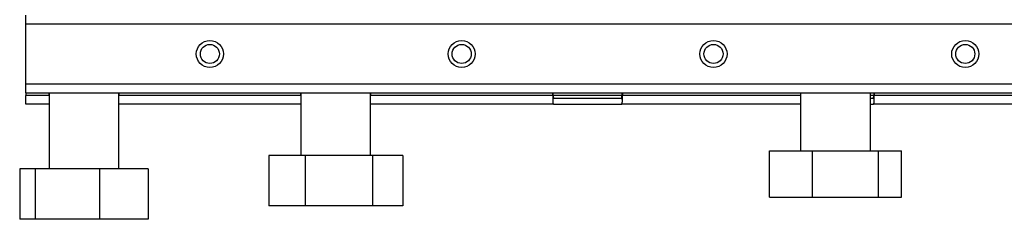
# Model space of a CAD drawing. Units: millimetres. Extents: x 0 to 594, y 0 to 420.
# Drawn here: x 94 to 145, y 255 to 265 of the extents above; entities that cross this region are included whole.
import ezdxf

# ---------------------------------------------------------------- set-up
doc = ezdxf.new("R2010")
doc.units = ezdxf.units.MM
doc.layers.add('1', color=7, linetype='Continuous')
doc.styles.add('SLDTEXTSTYLE1', font='TXT', dxfattribs={"width": 0.605})
doc.dimstyles.new('SLDDIMSTYLE0', dxfattribs={"dimtxt": 3.5, "dimasz": 2.5, "dimexe": 0, "dimexo": 0.0625, "dimgap": 0.875, "dimtad": 1, "dimdec": 1, "dimlfac": 5, "dimrnd": 1e-09, "dimzin": 12, "dimdsep": 46, "dimtxsty": 'SLDTEXTSTYLE1', "dimsah": 1, "dimcen": 0.09, "dimadec": 0, "dimazin": 3, "dimtfac": 1, "dimtdec": 1, "dimtofl": 0, "dimtmove": 0, "dimatfit": 3, "dimfxl": 1, "dimfrac": 2, "dimtolj": 1, "dimtzin": 12, "dimarcsym": 0})

# ---------------------------------------------------------------- blocks, each defined once
blk = doc.blocks.new('_D')
at = {"layer": '1', "color": 7}
for p, q in [((94.69, 364.883), (94.69, 377.183)), ((207.483, 260.583), (207.483, 377.183)), ((207.483, 376.183), (94.69, 376.183))]:
    blk.add_line(p, q, dxfattribs=at)
for points in [[(94.69, 376.183), (97.19, 375.783), (97.19, 376.583)], [(207.483, 376.183), (204.983, 376.583), (204.983, 375.783)]]:
    blk.add_solid(points, dxfattribs=at)
at = {"layer": '1', "color": 7, "insert": (147.076, 380.695), "char_height": 3.5, "attachment_point": 1, "style": 'SLDTEXTSTYLE1'}
blk.add_mtext('564', dxfattribs=at)

msp = doc.modelspace()

# ---------------------------------------------------------------- linework, layer by layer
at = {"color": 7, "linetype": 'Continuous', "lineweight": 30}
for p, q in [((94.69, 265.023), (94.69, 265.483)), ((183.69, 265.023), (94.69, 265.023)), ((94.69, 261.943), (94.69, 265.023)), ((94.69, 261.483), (94.69, 261.943)), ((94.69, 261.943), (183.69, 261.943)), ((94.69, 261.483), (183.69, 261.483)), ((94.69, 261.483), (94.69, 261.343)), ((95.89, 261.343), (94.69, 261.343)), ((94.69, 260.883), (94.69, 261.343)), ((95.89, 261.483), (95.89, 257.543)), ((95.89, 261.343), (95.89, 261.483)), ((99.49, 257.543), (99.49, 261.483)), ((99.49, 261.483), (99.49, 261.343)), ((108.89, 261.343), (99.49, 261.343)), ((108.89, 261.483), (108.89, 258.243)), ((108.89, 261.343), (108.89, 261.483)), ((112.49, 258.243), (112.49, 261.483)), ((112.49, 261.483), (112.49, 261.343)), ((121.89, 261.343), (112.49, 261.343)), ((121.89, 261.343), (121.89, 261.483)), ((121.916, 261.343), (121.916, 261.483)), ((125.465, 261.483), (125.465, 261.343)), ((125.49, 261.483), (125.49, 261.343)), ((134.69, 261.483), (134.69, 258.483)), ((138.29, 258.483), (138.29, 261.483)), ((138.465, 261.483), (138.465, 261.343)), ((138.49, 261.483), (138.49, 261.343)), ((147.89, 261.343), (138.49, 261.343)), ((95.89, 260.883), (94.69, 260.883)), ((108.89, 260.883), (99.49, 260.883)), ((121.95, 260.883), (112.49, 260.883)), ((125.431, 261.183), (121.95, 261.183)), ((121.95, 260.883), (125.431, 260.883)), ((134.69, 260.883), (125.431, 260.883)), ((138.431, 261.183), (138.29, 261.183)), ((138.29, 260.883), (138.431, 260.883)), ((147.89, 260.883), (138.431, 260.883)), ((107.231, 258.243), (107.231, 255.643)), ((109.118, 258.243), (107.231, 258.243)), ((109.118, 258.243), (109.118, 255.643)), ((112.578, 258.243), (109.118, 258.243)), ((112.578, 258.243), (112.578, 255.643)), ((114.15, 258.243), (112.578, 258.243)), ((114.15, 258.243), (114.15, 255.643)), ((133.077, 256.083), (133.077, 258.483)), ((133.077, 258.483), (135.296, 258.483)), ((135.296, 256.083), (135.296, 258.483)), ((135.296, 258.483), (138.709, 258.483)), ((138.709, 256.083), (138.709, 258.483)), ((138.709, 258.483), (139.904, 258.483)), ((139.904, 256.083), (139.904, 258.483)), ((94.372, 257.543), (94.372, 254.943)), ((95.171, 257.543), (94.372, 257.543)), ((95.171, 257.543), (95.171, 254.943)), ((98.489, 257.543), (95.171, 257.543)), ((98.489, 257.543), (98.489, 254.943)), ((101.009, 257.543), (98.489, 257.543)), ((101.009, 257.543), (101.009, 254.943)), ((133.077, 256.083), (135.296, 256.083)), ((135.296, 256.083), (138.709, 256.083)), ((138.709, 256.083), (139.904, 256.083)), ((109.118, 255.643), (107.231, 255.643)), ((112.578, 255.643), (109.118, 255.643)), ((114.15, 255.643), (112.578, 255.643)), ((95.171, 254.943), (94.372, 254.943)), ((98.489, 254.943), (95.171, 254.943)), ((101.009, 254.943), (98.489, 254.943))]:
    msp.add_line(p, q, dxfattribs=at)
at = {"color": 1, "linetype": 'Continuous', "lineweight": 30}
for p, q in [((125.465, 261.343), (121.916, 261.343)), ((134.69, 261.343), (125.49, 261.343)), ((138.465, 261.343), (138.29, 261.343))]:
    msp.add_line(p, q, dxfattribs=at)
at = {"color": 7, "linetype": 'Continuous', "lineweight": 30}
for centre, radius in [((104.19, 263.483), 0.7), ((104.19, 263.483), 0.492), ((117.19, 263.483), 0.7), ((117.19, 263.483), 0.492), ((130.19, 263.483), 0.7), ((130.19, 263.483), 0.492), ((143.19, 263.483), 0.7), ((143.19, 263.483), 0.492)]:
    msp.add_circle(centre, radius, dxfattribs=at)
for points, knots in [([(121.89, 261.343), (121.89, 261.312), (121.89, 261.282), (121.89, 261.223), (121.891, 261.194), (121.891, 261.138), (121.891, 261.111), (121.893, 261.061), (121.894, 261.037), (121.899, 260.974), (121.904, 260.94), (121.918, 260.906), (121.923, 260.897), (121.935, 260.886), (121.942, 260.883), (121.95, 260.883)], [0, 0, 0, 0, 0.125, 0.125, 0.25, 0.25, 0.375, 0.375, 0.5, 0.5, 0.75, 0.75, 0.875, 0.875, 1, 1, 1, 1]), ([(121.916, 261.343), (121.916, 261.322), (121.916, 261.301), (121.919, 261.262), (121.921, 261.244), (121.93, 261.2), (121.939, 261.183), (121.95, 261.183)], [0, 0, 0, 0, 0.25, 0.25, 0.5, 0.5, 1, 1, 1, 1]), ([(125.431, 260.883), (125.438, 260.883), (125.445, 260.886), (125.458, 260.897), (125.463, 260.906), (125.472, 260.928), (125.476, 260.942), (125.481, 260.975), (125.484, 260.995), (125.488, 261.058), (125.49, 261.11), (125.49, 261.193), (125.49, 261.223), (125.49, 261.282), (125.49, 261.313), (125.49, 261.343)], [0, 0, 0, 0, 0.125, 0.125, 0.25, 0.25, 0.375, 0.375, 0.5, 0.5, 0.75, 0.75, 0.875, 0.875, 1, 1, 1, 1]), ([(125.431, 261.183), (125.436, 261.183), (125.441, 261.187), (125.45, 261.203), (125.454, 261.214), (125.462, 261.258), (125.465, 261.3), (125.465, 261.343)], [0, 0, 0, 0, 0.25, 0.25, 0.5, 0.5, 1, 1, 1, 1]), ([(138.431, 261.183), (138.436, 261.183), (138.441, 261.187), (138.45, 261.203), (138.454, 261.214), (138.462, 261.258), (138.465, 261.3), (138.465, 261.343)], [0, 0, 0, 0, 0.25, 0.25, 0.5, 0.5, 1, 1, 1, 1]), ([(138.431, 260.883), (138.438, 260.883), (138.445, 260.886), (138.458, 260.897), (138.463, 260.906), (138.472, 260.928), (138.476, 260.942), (138.481, 260.975), (138.484, 260.995), (138.488, 261.058), (138.49, 261.11), (138.49, 261.193), (138.49, 261.223), (138.49, 261.282), (138.49, 261.313), (138.49, 261.343)], [0, 0, 0, 0, 0.125, 0.125, 0.25, 0.25, 0.375, 0.375, 0.5, 0.5, 0.75, 0.75, 0.875, 0.875, 1, 1, 1, 1])]:
    msp.add_open_spline(points, degree=3, knots=knots, dxfattribs=at)

# ---------------------------------------------------------------- dimensions: what is measured, and where the dimension line sits
at = {"layer": '1', "color": 7}
dim = msp.add_linear_dim(base=(94.69, 376.183), p1=(207.483, 259.583), p2=(94.69, 363.883), dimstyle='SLDDIMSTYLE0', dxfattribs=at)
dim.commit()
dim.dimension.update_dxf_attribs({"geometry": '_D', "text_midpoint": (151.087, 376.183), "dimtype": 160})

doc.saveas('drawing.dxf')
